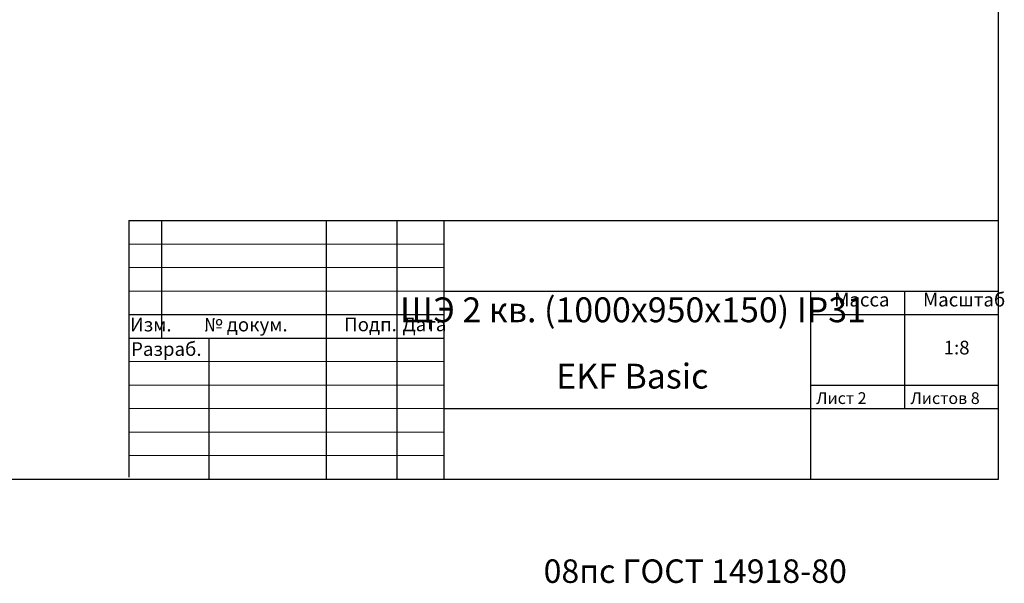
# Paper-space layout '2' of a CAD drawing. Units: millimetres. Extents: x 19 to 415, y -20 to 290.
# Drawn here: x 206 to 415, y -20 to 100 of the extents above; entities that cross this region are included whole.
import ezdxf

# ---------------------------------------------------------------- set-up
doc = ezdxf.new("R2010")
doc.units = ezdxf.units.MM
doc.styles.add('SLDTEXTSTYLE0', font='TXT', dxfattribs={"width": 0.7, "bigfont": 'bigfont'})
doc.styles.add('SLDTEXTSTYLE1', font='TXT', dxfattribs={"width": 0.7})

# ---------------------------------------------------------------- blocks, each defined once
blk = doc.blocks.new('SW_NOTE_0_1')
at = {"color": 0, "linetype": 'Continuous', "lineweight": 0, "attachment_point": 2}
for s, insert, char_height, style in [('ЩЭ 2 кв. (1000х950х150) IP31', (37.62, 6.8), 5.2917, 'SLDTEXTSTYLE0'), ('EKF Basic', (37.48, -7.31), 5.292, 'SLDTEXTSTYLE1')]:
    blk.add_mtext(s, dxfattribs=dict(at, insert=insert, char_height=char_height, style=style))

psp = doc.layouts.new('2')

# ---------------------------------------------------------------- linework, layer by layer
at = {"color": 7, "linetype": 'Continuous', "lineweight": 25}
for p, q in [((414.09, 2.63), (414.09, 290.03)), ((229.09, 57.63), (414.16, 57.63)), ((229.09, 57.63), (229.09, 3.03)), ((236.09, 32.63), (236.09, 57.63)), ((271.09, 57.63), (271.09, 2.63)), ((286.09, 57.63), (286.09, 2.63)), ((296.09, 57.63), (296.09, 2.63)), ((296.09, 42.63), (414.16, 42.63)), ((374.09, 42.63), (374.09, 2.63)), ((394.09, 42.63), (394.09, 22.63)), ((229.16, 37.63), (296.09, 37.63)), ((374.09, 37.63), (414.16, 37.63)), ((229.16, 32.63), (296.09, 32.63)), ((246.09, 32.63), (246.09, 2.63)), ((374.09, 22.63), (414.16, 22.63)), ((394.09, 22.63), (394.09, 17.63)), ((296.09, 17.63), (414.16, 17.63)), ((19.16, 2.63), (414.09, 2.63))]:
    psp.add_line(p, q, dxfattribs=at)
at = {"color": 7, "linetype": 'Continuous', "lineweight": 18}
for p, q in [((229.16, 52.63), (296.09, 52.63)), ((229.16, 47.63), (296.09, 47.63)), ((229.16, 42.63), (296.09, 42.63)), ((229.16, 27.63), (296.09, 27.63)), ((229.16, 22.63), (296.09, 22.63)), ((229.16, 17.63), (296.09, 17.63)), ((229.16, 12.63), (296.09, 12.63)), ((229.16, 7.63), (296.09, 7.63))]:
    psp.add_line(p, q, dxfattribs=at)

# ---------------------------------------------------------------- block references
at = {"color": 7, "linetype": 'Continuous', "lineweight": 0}
psp.add_blockref('SW_NOTE_0_1', (298.7, 34.49), dxfattribs=at)

# ---------------------------------------------------------------- texts
at = {"color": 7, "linetype": 'Continuous', "lineweight": 0, "attachment_point": 1}
for s, insert, char_height, style in [('Масса', (379.13, 42.26), 2.91, 'SLDTEXTSTYLE0'), ('Масштаб', (398.01, 42.26), 2.91, 'SLDTEXTSTYLE0'), ('Изм.', (229.35, 36.96), 2.91, 'SLDTEXTSTYLE0'), ('№ докум.', (245.08, 36.96), 2.91, 'SLDTEXTSTYLE0'), ('Подп.', (274.91, 36.99), 2.91, 'SLDTEXTSTYLE0'), ('Дата', (287.29, 36.99), 2.91, 'SLDTEXTSTYLE0'), ('Разраб.', (229.58, 31.75), 2.91, 'SLDTEXTSTYLE0'), ('1:8', (402.4, 32.06), 2.91, 'SLDTEXTSTYLE1'), ('Лист 2', (375.3, 21.1), 2.5, 'SLDTEXTSTYLE0'), ('Листов 8', (395.36, 21.1), 2.5, 'SLDTEXTSTYLE0'), ('08пс ГОСТ 14918-80', (317.32, -14.47), 5, 'SLDTEXTSTYLE0')]:
    psp.add_mtext(s, dxfattribs=dict(at, insert=insert, char_height=char_height, style=style))

doc.saveas('drawing.dxf')
